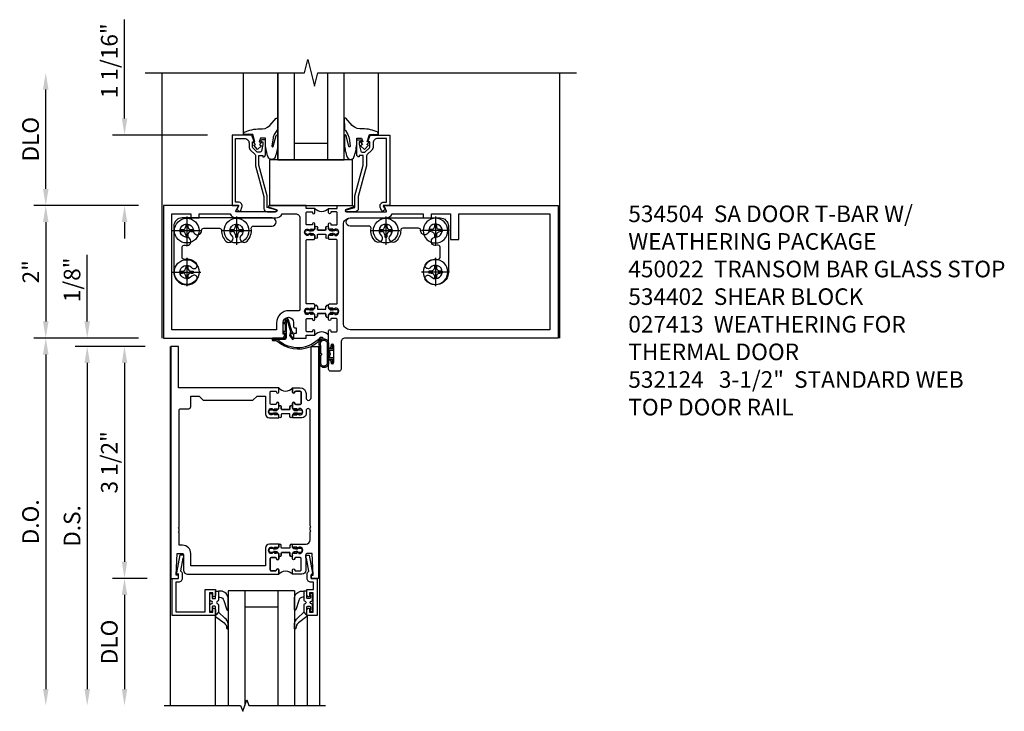
# Model space of a CAD drawing. Units: inches. Extents: x 0 to 153, y 0 to 87.
# Drawn here: x 9 to 24, y 46 to 56 of the extents above; entities that cross this region are included whole.
import ezdxf

# ---------------------------------------------------------------- set-up
doc = ezdxf.new("R2010")
doc.units = ezdxf.units.IN
doc.header["$MEASUREMENT"] = 0
doc.linetypes.add('CENTER', pattern=[2, 1.25, -0.25, 0.25, -0.25])
doc.layers.get('0').update_dxf_attribs({"color": 4})
for name, color, linetype in [('CENTER', 1, 'CENTER'), ('DIME', 2, 'Continuous'), ('TEXT', 3, 'Continuous')]:
    doc.layers.add(name, color=color, linetype=linetype)
doc.styles.get("Standard").update_dxf_attribs({"font": 'arial.ttf'})
doc.dimstyles.new('EXT_ON-OFF', dxfattribs={"dimscale": 2, "dimtxt": 0.125, "dimasz": 0.125, "dimexe": 0.09, "dimexo": 0.1875, "dimgap": 0.05, "dimtad": 3, "dimdec": 5, "dimzin": 3, "dimdsep": 46, "dimlunit": 5, "dimtxsty": 'Standard', "dimcen": 0, "dimse2": 1, "dimazin": 0, "dimtfac": 1, "dimtdec": 4, "dimtofl": 0, "dimtmove": 0, "dimatfit": 0, "dimfxl": 1, "dimfrac": 2, "dimtolj": 1, "dimtzin": 3, "dimarcsym": 0})
doc.dimstyles.new('EXT_ON-ON', dxfattribs={"dimscale": 2, "dimtxt": 0.125, "dimasz": 0.125, "dimexe": 0.09, "dimexo": 0.1875, "dimgap": 0.05, "dimtad": 3, "dimdec": 4, "dimzin": 3, "dimdsep": 46, "dimlunit": 5, "dimtxsty": 'Standard', "dimcen": 0, "dimazin": 0, "dimtfac": 1, "dimtdec": 4, "dimtofl": 0, "dimtmove": 0, "dimatfit": 0, "dimfxl": 1, "dimfrac": 2, "dimtolj": 1, "dimtzin": 3, "dimarcsym": 0})

# ---------------------------------------------------------------- blocks, each defined once
blk = doc.blocks.new('*D1919')
at = {"layer": 'DIME', "color": 0, "linetype": 'Continuous', "lineweight": -2, "transparency": 16777216}
for p, q in [((-0.351, 2), (-1.93, 2)), ((-1.75, 1.75), (-1.75, 0.25)), ((-0.351, 0), (-1.93, 0))]:
    blk.add_line(p, q, dxfattribs=at)
at = {"layer": 'DIME', "color": 0, "linetype": 'Continuous', "transparency": 16777216}
for points in [[(-1.792, 1.75), (-1.708, 1.75), (-1.75, 2)], [(-1.792, 0.25), (-1.708, 0.25), (-1.75, 0)]]:
    blk.add_solid(points, dxfattribs=at)
at = {"layer": 'DIME', "color": 0, "linetype": 'Continuous', "transparency": 16777216, "insert": (-1.976, 1), "char_height": 0.25, "attachment_point": 5, "rotation": 90}
blk.add_mtext('\\A1;2"', dxfattribs=at)
blk = doc.blocks.new('*D1920')
at = {"layer": 'DIME', "color": 0, "linetype": 'Continuous', "lineweight": -2, "transparency": 16777216}
for p, q in [((-1.75, 2.25), (-1.75, 3.75)), ((-0.351, 2), (-1.93, 2))]:
    blk.add_line(p, q, dxfattribs=at)
at = {"layer": 'DIME', "color": 0, "linetype": 'Continuous', "transparency": 16777216}
for points in [[(-1.792, 3.75), (-1.708, 3.75), (-1.75, 4)], [(-1.792, 2.25), (-1.708, 2.25), (-1.75, 2)]]:
    blk.add_solid(points, dxfattribs=at)
at = {"layer": 'DIME', "color": 0, "linetype": 'Continuous', "transparency": 16777216, "insert": (-1.979, 3), "char_height": 0.25, "attachment_point": 5, "rotation": 90}
blk.add_mtext('\\A1;DLO', dxfattribs=at)
blk = doc.blocks.new('*D1921')
at = {"layer": 'DIME', "color": 0, "linetype": 'Continuous', "lineweight": -2, "transparency": 16777216}
for p, q in [((-0.562, 3.313), (-0.562, 4.804)), ((0.687, 3.063), (-0.742, 3.063)), ((-0.351, 2), (-0.742, 2)), ((-0.562, 1.75), (-0.562, 1.5))]:
    blk.add_line(p, q, dxfattribs=at)
at = {"layer": 'DIME', "color": 0, "linetype": 'Continuous', "transparency": 16777216}
for points in [[(-0.604, 3.313), (-0.521, 3.313), (-0.562, 3.063)], [(-0.604, 1.75), (-0.521, 1.75), (-0.562, 2)]]:
    blk.add_solid(points, dxfattribs=at)
at = {"layer": 'DIME', "color": 0, "linetype": 'Continuous', "transparency": 16777216, "insert": (-0.792, 4.183), "char_height": 0.25, "attachment_point": 5, "rotation": 90}
blk.add_mtext('\\A1;1 1/16"', dxfattribs=at)
blk = doc.blocks.new('B027074-M')
blk.add_lwpolyline([(0.062, 0.144), (0.035, 0.149), (0.069, 0.257), (0.13, 0.261), (0.205, 0.259), (0.195, 0.29, 0.12571), (-0.037, 0.341, -0.226084), (-0.19, 0.391), (-0.286, 0.502, 0.644976), (-0.312, 0.49), (-0.31, 0.361, 0.151869), (-0.294, 0.316), (-0.255, 0.257, -0.029345), (-0.238, 0.205), (-0.221, 0.083, -0.653812), (-0.241, 0.076), (-0.285, 0.241, 0.888636), (-0.31, 0.239), (-0.31, 0.105, 0.064205), (-0.268, -0.084, 0.689636), (-0.165, -0.084, 0.070356), (-0.124, 0.105), (-0.124, 0.201), (-0.051, 0.201), (-0.029, 0.147), (-0.068, 0.142), (-0.034, 0.106), (-0.065, 0.084), (-0.004, 0.03), (0.052, 0.096), (0.027, 0.106)], format="xyb", close=True)
blk = doc.blocks.new('B027080')
blk.add_lwpolyline([(0.625, 0), (0.625, 0.6875), (-0.625, 0.6875), (-0.625, 0)], close=True)
blk = doc.blocks.new('B450022')
blk.add_lwpolyline([(-0.099, 0), (-0.071, -0.048, -0.34142), (-0.073, -0.06), (-0.094, -0.081, -0.546543), (-0.127, -0.074), (-0.144, -0.027, -0.520739), (-0.091, 0.05), (-0.05, 0.05), (-0.05, 1.012), (-0.182, 1.012, 0.414214), (-0.252, 0.942), (-0.252, 0.888, -0.198912), (-0.274, 0.835), (-0.343, 0.767, 0.198912), (-0.35, 0.749), (-0.35, 0.599), (-0.476, 0.137), (-0.476, -0.047, -0.414214), (-0.526, -0.097), (-0.651, -0.097, -0.852264), (-0.655, -0.068), (-0.526, -0.033), (-0.526, 0.144), (-0.4, 0.606), (-0.4, 0.754), (-0.462, 0.754), (-0.462, 0.732, -0.414214), (-0.5, 0.77), (-0.5, 0.972, -0.414214), (-0.48, 0.992), (-0.451, 0.992, -0.414214), (-0.431, 0.972), (-0.431, 0.96), (-0.46, 0.96), (-0.46, 0.922), (-0.438, 0.82, 0.35225), (-0.418, 0.804), (-0.376, 0.804), (-0.309, 0.87, 0.1994), (-0.302, 0.888), (-0.302, 0.96), (-0.331, 0.96), (-0.295, 1.062), (0, 1.062), (0, 0)], format="xyb", close=True)
blk = doc.blocks.new('B028985-H')
for p, q in [((-0.099, 0.015), (-0.099, -0.015)), ((-0.099, 0.015), (-0.065, 0.015)), ((-0.015, 0.099), (0.015, 0.099)), ((-0.015, 0.099), (-0.015, 0.065)), ((0.015, 0.099), (0.015, 0.065)), ((0.065, 0.015), (0.099, 0.015)), ((0.099, 0.015), (0.099, -0.015)), ((-0.099, -0.015), (-0.065, -0.015)), ((-0.015, -0.065), (-0.015, -0.099)), ((-0.015, -0.099), (0.015, -0.099)), ((0.015, -0.065), (0.015, -0.099)), ((0.065, -0.015), (0.099, -0.015))]:
    blk.add_line(p, q)
blk.add_circle((0, 0), 0.186)
for centre, start, end in [((-0.065, 0.065), 270, 0), ((0.065, 0.065), 180, 270), ((-0.065, -0.065), 0, 89.9999), ((0.065, -0.065), 90, 180)]:
    blk.add_arc(centre, 0.0498, start, end)
at = {"layer": 'CENTER'}
for p, q in [((0, 0.212), (0, -0.212)), ((-0.212, 0), (0.212, 0))]:
    blk.add_line(p, q, dxfattribs=at)
blk = doc.blocks.new('B534020')
blk.add_lwpolyline([(0.469, 1.282, -0.542551), (0.514, 1.311, 1.230259), (0.538, 1.431, -2.417985), (0.638, 1.531, 1.030127), (0.763, 1.534, -0.429634), (0.795, 1.568), (1.031, 1.568, -0.420752), (1.063, 1.535, 0.203905), (1.129, 1.372, 1), (1.218, 1.46, -2.414214), (1.359, 1.46, 1), (1.447, 1.372, 0.241079), (1.51, 1.567, -0.412875), (1.542, 1.599), (1.824, 1.599, 0.999967), (1.825, 1.723), (0.469, 1.723, 0.414214), (0.344, 1.598), (0.344, 0.907, 0.694404), (0.685, 0.78, 1.010256), (0.614, 0.842, -2.696725), (0.613, 0.973, 1.000873), (0.684, 1.034, 0.260033), (0.507, 1.098, -0.465897), (0.469, 1.13, -0.000007)], format="xyb", close=True)
blk = doc.blocks.new('A$C7A733446')
for points in [[(-0.219, -0.133), (-0.219, 0.115, -0.256917), (-0.198, 0.212, -0.599693), (-0.08, 0.165), (-0.08, -0.133, -1.023889)], [(-0.184, -0.01, 0.414214), (-0.184, -0.005), (-0.199, 0.006), (-0.198, 0.091, 0.037576), (-0.203, 0.155, -0.933909), (-0.1, 0.165), (-0.1, -0.134, -1.023738), (-0.199, -0.133), (-0.199, -0.022)]]:
    blk.add_lwpolyline(points, format="xyb", close=True)
blk.add_lwpolyline([(-0.08, 0.067), (-0.08, -0.068, 0.414214), (-0.07, -0.078), (-0.026, -0.078), (-0.026, -0.128, 0.412786), (-0.019, -0.135), (-0.013, -0.135, 0.413204), (-0.006, -0.128), (-0.006, -0.068, 0.414214), (-0.016, -0.058), (-0.06, -0.058), (-0.06, -0.009, 1), (-0.06, 0.009), (-0.06, 0.057), (-0.016, 0.057, 0.414214), (-0.006, 0.067), (-0.006, 0.128, 0.414214), (-0.013, 0.135), (-0.019, 0.135, 0.414214), (-0.026, 0.128), (-0.026, 0.077), (-0.07, 0.077, 0.415987), (-0.08, 0.067)], format="xyb")
blk = doc.blocks.new('B027078M')
blk.add_blockref('A$C7A733446', (0, 0))
blk = doc.blocks.new('A$C04A032D3')
blk.add_lwpolyline([(0.389, -0.186, 0.096825), (0.538, -0.072), (0.561, -0.072, 1), (0.561, -0.054), (0.525, -0.054, -0.424247), (-0.104, -0.093, 0.17321), (-0.157, -0.079), (-0.181, -0.084, -0.466308), (-0.182, -0.083), (-0.182, -0.08, -0.414214), (-0.181, -0.079), (-0.01, -0.079, 0.414214), (0.018, -0.051), (0.018, 0.208, -0.867595), (0.03, 0.21), (0.08, 0.038), (0.065, -0.022), (0.11, -0.084), (0.124, -0.074), (0.084, -0.019), (0.093, 0.021), (0.115, 0), (0.127, 0.013), (0.098, 0.041), (0.047, 0.215, 0.865912), (0, 0.208), (0, 0.185, -0.414214), (-0.01, 0.175), (-0.031, 0.175), (-0.031, 0.157), (0, 0.157), (0, 0.037), (-0.031, 0.037), (-0.031, 0.019), (0, 0.019), (0, -0.051, -0.414214), (-0.01, -0.061), (-0.185, -0.061, 0.414214), (-0.2, -0.076), (-0.2, -0.078, 0.466308), (-0.173, -0.1), (-0.156, -0.097, -0.178012), (-0.126, -0.102, 0.291913), (0.389, -0.186)], format="xyb")
blk = doc.blocks.new('B027413M')
blk.add_blockref('A$C04A032D3', (0, 0))
blk = doc.blocks.new('A$C200A00CA')
for p, q in [((-0.118, 0.387), (-0.095, 0.387)), ((-0.095, 0.332), (-0.118, 0.332)), ((-0.076, 0.38), (-0.069, 0.392)), ((-0.076, 0.38), (-0.028, 0.38)), ((-0.053, 0.38), (-0.076, 0.38)), ((-0.028, 0.34), (-0.076, 0.34)), ((-0.069, 0.328), (-0.076, 0.34)), ((-0.076, 0.34), (-0.053, 0.34)), ((-0.068, 0.392), (-0.067, 0.394)), ((-0.067, 0.326), (-0.068, 0.328)), ((-0.052, 0.382), (-0.053, 0.38)), ((-0.053, 0.34), (-0.052, 0.338)), ((-0.05, 0.383), (-0.051, 0.382)), ((-0.051, 0.338), (-0.05, 0.337)), ((-0.038, 0.384), (-0.048, 0.385)), ((-0.048, 0.335), (-0.038, 0.336)), ((-0.047, 0.405), (-0.037, 0.404)), ((-0.037, 0.316), (-0.047, 0.315)), ((-0.021, 0.383), (-0.003, 0.401)), ((-0.003, 0.319), (-0.021, 0.337)), ((0, 0.408), (0, 0.433)), ((0, 0.287), (0, 0.312)), ((0.04, 0.433), (0.04, 0.401)), ((0.04, 0.287), (0.04, 0.319)), ((0.04, 0.319), (0.04, 0.287)), ((0.05, 0.391), (0.16, 0.391)), ((0.05, 0.329), (0.16, 0.329)), ((0.16, 0.329), (0.05, 0.329)), ((0.17, 0.401), (0.17, 0.433)), ((0.17, 0.319), (0.17, 0.287)), ((0.17, 0.287), (0.17, 0.319)), ((0.21, 0.433), (0.21, 0.408)), ((0.21, 0.312), (0.21, 0.287)), ((0.213, 0.401), (0.231, 0.383)), ((0.231, 0.337), (0.213, 0.319)), ((0.238, 0.38), (0.286, 0.38)), ((0.286, 0.34), (0.238, 0.34)), ((0.247, 0.404), (0.257, 0.405)), ((0.257, 0.315), (0.247, 0.316)), ((0.258, 0.385), (0.248, 0.384)), ((0.248, 0.336), (0.258, 0.335)), ((0.261, 0.382), (0.26, 0.383)), ((0.26, 0.337), (0.261, 0.338)), ((0.263, 0.38), (0.262, 0.382)), ((0.262, 0.338), (0.263, 0.34)), ((0.286, 0.38), (0.263, 0.38)), ((0.263, 0.34), (0.286, 0.34)), ((0.277, 0.394), (0.278, 0.392)), ((0.278, 0.328), (0.277, 0.326)), ((0.279, 0.392), (0.286, 0.38)), ((0.286, 0.34), (0.279, 0.328)), ((0.305, 0.387), (0.328, 0.387)), ((0.328, 0.332), (0.305, 0.332))]:
    blk.add_line(p, q)
for centre, radius, start, end in [((0.02, 0.433), 0.02, 0, 180), ((0.19, 0.433), 0.02, 0, 180), ((-0.118, 0.36), 0.0275, 90, 270), ((-0.095, 0.36), 0.0275, 46.6582, 90), ((-0.095, 0.36), 0.0275, 270, 313.3418), ((-0.047, 0.379), 0.025, 148, 150), ((-0.047, 0.341), 0.025, 210, 212), ((-0.048, 0.382), 0.023, 88, 148), ((-0.048, 0.338), 0.023, 212, 272), ((-0.047, 0.379), 0.005, 148, 150), ((-0.047, 0.341), 0.005, 210, 212), ((-0.048, 0.382), 0.003, 88, 148), ((-0.048, 0.338), 0.003, 212, 272), ((-0.037, 0.394), 0.01, 268, 88), ((-0.037, 0.326), 0.01, 272, 92), ((-0.028, 0.39), 0.01, 270, 315), ((-0.028, 0.33), 0.01, 45, 90), ((-0.01, 0.408), 0.01, 315, 360), ((-0.01, 0.312), 0.01, 0, 45), ((0.05, 0.401), 0.01, 180, 270), ((0.05, 0.319), 0.01, 90, 180), ((0.05, 0.319), 0.01, 90, 180), ((0.16, 0.401), 0.01, 270, 360), ((0.16, 0.319), 0.01, 0, 90), ((0.16, 0.319), 0.01, 0, 90), ((0.22, 0.408), 0.01, 180, 225), ((0.22, 0.312), 0.01, 135, 180), ((0.238, 0.39), 0.01, 225, 270), ((0.238, 0.33), 0.01, 90, 135), ((0.247, 0.394), 0.01, 92, 272), ((0.247, 0.326), 0.01, 88, 268), ((0.258, 0.382), 0.023, 32, 92), ((0.258, 0.338), 0.023, 268, 328), ((0.258, 0.382), 0.003, 32, 92), ((0.258, 0.338), 0.003, 268, 328), ((0.257, 0.379), 0.005, 30, 32), ((0.257, 0.341), 0.005, 328, 330), ((0.257, 0.379), 0.025, 30, 32), ((0.257, 0.341), 0.025, 328, 330), ((0.305, 0.36), 0.0275, 90, 133.3418), ((0.305, 0.36), 0.0275, 226.6582, 270), ((0.328, 0.36), 0.0275, 270, 90), ((0.02, 0.287), 0.02, 180, 0), ((0.02, 0.287), 0.02, 180, 0), ((0.19, 0.287), 0.02, 180, 0), ((0.19, 0.287), 0.02, 180, 0), ((0.105, -0.085), 0.135, 39.0733, 140.9267)]:
    blk.add_arc(centre, radius, start, end)
blk = doc.blocks.new('B534003')
for points in [[(2.289, 1.486, 0.414214), (2.304, 1.501), (2.304, 1.541), (2.284, 1.561), (2.284, 1.551), (2.24, 1.551), (2.23, 1.561), (2.208, 1.561), (2.208, 1.548), (2.187, 1.548, -0.75), (2.187, 1.644), (2.208, 1.644), (2.208, 1.631), (2.23, 1.631), (2.24, 1.641), (2.284, 1.641), (2.284, 1.631), (2.304, 1.651), (2.304, 1.721, 1), (2.273, 1.721), (2.273, 1.721, -0.414214), (2.258, 1.706), (2.189, 1.706, -0.414214), (2.174, 1.721), (2.174, 1.891, -0.414214), (2.189, 1.906), (2.258, 1.906, -0.414214), (2.273, 1.891), (2.273, 1.891, 1), (2.304, 1.891), (2.304, 1.956), (2.174, 1.956), (2.174, 2), (1.62, 2, 0.854081), (1.616, 1.977), (1.723, 1.942, -0.854081), (1.716, 1.903), (1.122, 1.903, -0.57735), (1.114, 1.918), (1.157, 1.992, 0.57735), (1.152, 2), (0.024, 2), (0.024, 0), (1.829, 0), (1.86, 0.061), (1.829, 0.061), (1.829, 0.235, -1), (1.985, 0.235), (1.985, 0.177, 0.414214), (2.01, 0.152), (2.025, 0.152), (2.025, 0.071), (2.01, 0.071, 0.414214), (1.985, 0.046), (1.985, 0), (2.174, 0), (2.174, 0.044), (2.304, 0.044), (2.304, 0.109, 1), (2.273, 0.109), (2.273, 0.109, -0.414214), (2.258, 0.094), (2.189, 0.094, -0.414214), (2.174, 0.109), (2.174, 0.279, -0.414214), (2.189, 0.294), (2.258, 0.294, -0.414214), (2.273, 0.279), (2.273, 0.279, 1), (2.304, 0.279), (2.304, 0.349), (2.284, 0.369), (2.284, 0.359), (2.24, 0.359), (2.23, 0.369), (2.208, 0.369), (2.208, 0.356), (2.187, 0.356, -0.75), (2.187, 0.452), (2.208, 0.452), (2.208, 0.439), (2.23, 0.439), (2.24, 0.449), (2.284, 0.449), (2.284, 0.439), (2.304, 0.459), (2.304, 0.499, 0.414214), (2.289, 0.514), (2.189, 0.514, -0.414214), (2.174, 0.529), (2.174, 1.471, -0.414214), (2.189, 1.486)], [(1.916, 0.413, 0.414214), (1.729, 0.226), (1.729, 0.125), (0.149, 0.125), (0.149, 1.875), (0.437, 1.875), (0.437, 1.812), (0.562, 1.812), (0.562, 1.875), (1.03, 1.875, 0.304139), (1.122, 1.813), (1.716, 1.813, 0.287349), (1.815, 1.875), (2.018, 1.875, -0.414214), (2.08, 1.813), (2.08, 0.428, -0.414214), (2.065, 0.413)]]:
    blk.add_lwpolyline(points, format="xyb", close=True)
blk = doc.blocks.new('B534009')
for points in [[(2.678, -0.062), (2.678, -0.469, -0.414214), (2.647, -0.5), (2.521, -0.5, -0.414214), (2.49, -0.469), (2.49, -0.347, -1), (2.524, -0.347), (2.524, -0.365, 1), (2.57, -0.365), (2.57, -0.115, 1), (2.524, -0.115), (2.524, -0.133, -1), (2.49, -0.133), (2.49, 0.11, -1.008231), (2.521, 0.109, 0.419023), (2.536, 0.094), (2.605, 0.094, 0.414214), (2.62, 0.109), (2.62, 0.279, 0.414214), (2.605, 0.294), (2.536, 0.294, 0.414214), (2.521, 0.279), (2.521, 0.279, -1), (2.49, 0.279), (2.49, 0.349), (2.51, 0.369), (2.51, 0.359), (2.554, 0.359), (2.564, 0.369), (2.586, 0.369), (2.586, 0.356), (2.607, 0.356, 0.75), (2.607, 0.452), (2.586, 0.452), (2.586, 0.439), (2.564, 0.439), (2.554, 0.449), (2.51, 0.449), (2.51, 0.439), (2.49, 0.46), (2.49, 0.499, -0.414214), (2.505, 0.514), (2.605, 0.514, 0.414214), (2.62, 0.529), (2.62, 1.471, 0.414214), (2.605, 1.486), (2.505, 1.486, -0.414214), (2.49, 1.501), (2.49, 1.54), (2.51, 1.561), (2.51, 1.551), (2.554, 1.551), (2.564, 1.561), (2.586, 1.561), (2.586, 1.548), (2.607, 1.548, 0.75), (2.607, 1.644), (2.586, 1.644), (2.586, 1.631), (2.564, 1.631), (2.554, 1.641), (2.51, 1.641), (2.51, 1.631), (2.49, 1.651), (2.49, 1.721, -1), (2.521, 1.721), (2.521, 1.721, 0.414214), (2.536, 1.706), (2.605, 1.706, 0.414214), (2.62, 1.721), (2.62, 1.891, 0.414214), (2.605, 1.906), (2.536, 1.906, 0.419023), (2.521, 1.891, -1.008231), (2.49, 1.891), (2.49, 1.956), (2.62, 1.956), (2.62, 2), (2.856, 2, -0.854081), (2.859, 1.977), (2.753, 1.942, 0.854081), (2.759, 1.903), (3.353, 1.903, 0.57735), (3.362, 1.918), (3.319, 1.992, -0.57735), (3.323, 2), (5.952, 2), (5.952, 0), (2.74, 0, 0.414214)], [(2.714, 1.713, -0.414214), (2.814, 1.813), (3.353, 1.813, 0.304139), (3.446, 1.875), (3.914, 1.875), (3.914, 1.812), (4.039, 1.812), (4.039, 1.875), (4.327, 1.875), (4.327, 1.486), (4.452, 1.486), (4.452, 1.875), (5.827, 1.875), (5.827, 0.125), (2.814, 0.125, -0.414214), (2.714, 0.225)]]:
    blk.add_lwpolyline(points, format="xyb", close=True)
blk = doc.blocks.new('B534105')
for name, p in [('B534003', (0, 0)), ('B534009', (0.024, 0)), ('A$C200A00CA', (2.304, 0.044))]:
    blk.add_blockref(name, p)
at = {"xscale": -1, "rotation": 180}
blk.add_blockref('A$C200A00CA', (2.304, 1.956), dxfattribs=at)
blk = doc.blocks.new('*D1923')
at = {"layer": 'DIME', "color": 0, "lineweight": -2, "transparency": 16777216}
for p, q in [((-1.125, 0.25), (-1.125, 1.255)), ((-0.375, 0), (-1.305, 0)), ((-0.25, -0.125), (-1.305, -0.125)), ((-1.125, -0.375), (-1.125, -0.625))]:
    blk.add_line(p, q, dxfattribs=at)
at = {"layer": 'DIME', "color": 0, "transparency": 16777216}
for points in [[(-1.167, 0.25), (-1.083, 0.25), (-1.125, 0)], [(-1.167, -0.375), (-1.083, -0.375), (-1.125, -0.125)]]:
    blk.add_solid(points, dxfattribs=at)
at = {"layer": 'DIME', "color": 0, "transparency": 16777216, "insert": (-1.354, 0.878), "char_height": 0.25, "attachment_point": 5, "rotation": 90}
blk.add_mtext('\\A1;1/8"', dxfattribs=at)
blk = doc.blocks.new('*D1924')
at = {"layer": 'DIME', "color": 0, "lineweight": -2, "transparency": 16777216}
for p, q in [((-0.25, -0.125), (-1.305, -0.125)), ((-1.125, -0.375), (-1.125, -5.295))]:
    blk.add_line(p, q, dxfattribs=at)
at = {"layer": 'DIME', "color": 0, "transparency": 16777216}
for points in [[(-1.167, -0.375), (-1.083, -0.375), (-1.125, -0.125)], [(-1.167, -5.295), (-1.083, -5.295), (-1.125, -5.545)]]:
    blk.add_solid(points, dxfattribs=at)
at = {"layer": 'DIME', "color": 0, "transparency": 16777216, "insert": (-1.354, -2.835), "char_height": 0.25, "attachment_point": 5, "rotation": 90}
blk.add_mtext('\\A1;D.S.', dxfattribs=at)
blk = doc.blocks.new('*D1925')
at = {"layer": 'DIME', "color": 0, "lineweight": -2, "transparency": 16777216}
for p, q in [((-0.375, 0), (-1.93, 0)), ((-1.75, -0.25), (-1.75, -5.295))]:
    blk.add_line(p, q, dxfattribs=at)
at = {"layer": 'DIME', "color": 0, "transparency": 16777216}
for points in [[(-1.792, -0.25), (-1.708, -0.25), (-1.75, 0)], [(-1.792, -5.295), (-1.708, -5.295), (-1.75, -5.545)]]:
    blk.add_solid(points, dxfattribs=at)
at = {"layer": 'DIME', "color": 0, "transparency": 16777216, "insert": (-1.979, -2.773), "char_height": 0.25, "attachment_point": 5, "rotation": 90}
blk.add_mtext('\\A1;D.O.', dxfattribs=at)
blk = doc.blocks.new('*D1926')
at = {"layer": 'DIME', "color": 0, "lineweight": -2, "transparency": 16777216}
for p, q in [((-0.22, -3.625), (-0.742, -3.625)), ((-0.563, -3.875), (-0.563, -5.295))]:
    blk.add_line(p, q, dxfattribs=at)
at = {"layer": 'DIME', "color": 0, "transparency": 16777216}
for points in [[(-0.604, -3.875), (-0.521, -3.875), (-0.563, -3.625)], [(-0.604, -5.295), (-0.521, -5.295), (-0.563, -5.545)]]:
    blk.add_solid(points, dxfattribs=at)
at = {"layer": 'DIME', "color": 0, "transparency": 16777216, "insert": (-0.792, -4.585), "char_height": 0.25, "attachment_point": 5, "rotation": 90}
blk.add_mtext('\\A1;DLO', dxfattribs=at)
blk = doc.blocks.new('*D1927')
at = {"layer": 'DIME', "color": 0, "lineweight": -2, "transparency": 16777216}
for p, q in [((-0.25, -0.125), (-0.743, -0.125)), ((-0.563, -0.375), (-0.563, -3.375)), ((-0.22, -3.625), (-0.743, -3.625))]:
    blk.add_line(p, q, dxfattribs=at)
at = {"layer": 'DIME', "color": 0, "transparency": 16777216}
for points in [[(-0.604, -0.375), (-0.521, -0.375), (-0.563, -0.125)], [(-0.604, -3.375), (-0.521, -3.375), (-0.563, -3.625)]]:
    blk.add_solid(points, dxfattribs=at)
at = {"layer": 'DIME', "color": 0, "transparency": 16777216, "insert": (-0.792, -1.875), "char_height": 0.25, "attachment_point": 5, "rotation": 90}
blk.add_mtext('\\A1;3 1/2"', dxfattribs=at)
blk = doc.blocks.new('B200045')
blk.add_lwpolyline([(-0.091, 0, -0.414214), (-0.094, 0.002), (-0.094, 0.563), (0.057, 0.563, -0.414214), (0.062, 0.558), (0.062, 0.482, -0.414214), (0.03, 0.45), (0.023, 0.45), (0.023, 0.512), (-0.031, 0.512), (-0.031, 0.218), (0.023, 0.218), (0.023, 0.279), (0.03, 0.279, -0.414214), (0.062, 0.247), (0.062, 0.168), (-0.036, 0.168), (-0.036, 0.058), (0, 0.058, -0.414214), (0.058, 0), (0.058, -0.06, -0.247203), (0.033, -0.107), (0.068, -0.302), (0.073, -0.302, -0.414214), (0.078, -0.307), (0.078, -0.347, -0.414214), (0.073, -0.352), (0.026, -0.352), (-0.023, -0.08), (-0.023, -0.06), (0, -0.063), (0, 0), (-0.094, 0)], format="xyb", close=True)
blk = doc.blocks.new('B522019')
blk.add_lwpolyline([(0, 0), (0, 0.067), (-0.023, 0.064), (-0.023, 0.084), (0.026, 0.356), (0.073, 0.356, -0.408224), (0.078, 0.351), (0.078, 0.311, -0.414214), (0.073, 0.306), (0.068, 0.306), (0.033, 0.115, -0.245359), (0.058, 0.067), (0.058, 0, -0.414214), (0, -0.058), (-0.036, -0.058), (-0.036, -0.504), (0.406, -0.504), (0.406, -0.167), (0.562, -0.167), (0.562, -0.247, -0.41003), (0.53, -0.279), (0.522, -0.279), (0.522, -0.217), (0.468, -0.217), (0.468, -0.512), (0.522, -0.512), (0.522, -0.45), (0.53, -0.45, -0.410031), (0.562, -0.482), (0.562, -0.557, -0.414214), (0.557, -0.562), (-0.094, -0.562), (-0.094, -0.005, -0.414214), (-0.089, 0)], format="xyb", close=True)
blk = doc.blocks.new('B027557-M')
for points in [[(0.139, 0.036, -0.365977), (0.123, 0.018, 0.845154), (0.123, -0.019, -0.365977), (0.139, -0.037), (0.139, -0.147), (0.103, -0.186, -0.677425), (0.094, -0.183), (0.094, -0.068, 0.414215), (0.084, -0.058), (0.05, -0.058, 0.414213), (0.04, -0.068), (0.04, -0.11, -1.414214), (0.008, -0.121), (0.008, -0.038, -0.414214), (0.027, -0.019, 1), (0.027, 0.018, -0.414214), (0.008, 0.037), (0.008, 0.12, -1.414217), (0.04, 0.109), (0.04, 0.068, 0.414212), (0.05, 0.058), (0.084, 0.058, 0.414215), (0.094, 0.068), (0.094, 0.172), (0.139, 0.172)], [(0.155, 0.079, -0.385371), (0.217, 0.03), (0.261, -0.109, 0.840148), (0.282, -0.107), (0.282, 0.052, 0.429334), (0.168, 0.172), (0.139, 0.172), (0.139, 0.079)], [(0.093, -0.213), (0.223, -0.309, -0.229622), (0.26, -0.388, 0.744792), (0.279, -0.396, 0.106684), (0.282, -0.371), (0.282, -0.323, 0.215079), (0.234, -0.237), (0.139, -0.147), (0.091, -0.198, 0.453762)]]:
    blk.add_lwpolyline(points, format="xyb", close=True)
blk = doc.blocks.new('S522GT01')
for p, q in [((0.75, -0.187), (0.75, -1.92)), ((1.75, -0.187), (0.75, -0.187)), ((1, -0.187), (1, -1.92)), ((1.5, -0.187), (1.5, -1.92)), ((1.75, -0.187), (1.75, -1.92)), ((1.5, -0.437), (1, -0.437)), ((0.556, -0.57), (0.556, -1.92)), ((1.943, -0.57), (1.943, -1.92))]:
    blk.add_line(p, q)
for name, p in [('B522019', (0, 0)), ('B027557-M', (0.468, -0.364))]:
    blk.add_blockref(name, p)
at = {"rotation": 180}
blk.add_blockref('B200045', (2, 0), dxfattribs=at)
at = {"extrusion": (0, 0, -1), "zscale": -1}
blk.add_blockref('B027557-M', (-2.032, -0.364), dxfattribs=at)
blk = doc.blocks.new('P532031')
blk.add_lwpolyline([(1.961, -0.75, -0.414213562), (2.049, -0.838), (2.049, -0.9025, 1), (2.124, -0.9025), (2.124, -0.125), (2.236, -0.125), (2.236, -3.625), (2.124, -3.625), (2.124, -3.575), (2.156, -3.575), (2.14, -3.251), (2.061, -3.251, 0.414213562), (2.046, -3.266), (2.046, -3.501, -0.414213562), (1.984, -3.563), (1.846, -3.563), (1.846, -3.497625, -1), (1.87725, -3.497625), (1.87725, -3.498, 0.414213562), (1.89225, -3.513), (1.961, -3.513, 0.414213562), (1.976, -3.498), (1.976, -3.328, 0.414213562), (1.961, -3.313), (1.89225, -3.313, 0.414213562), (1.87725, -3.328), (1.87725, -3.328375, -1), (1.846, -3.328375), (1.846, -3.257), (1.866, -3.237), (1.866, -3.247), (1.91, -3.247), (1.92, -3.237), (1.9415, -3.237), (1.9415, -3.25), (1.963, -3.25, 0.75), (1.963, -3.154), (1.9415, -3.154), (1.9415, -3.167), (1.92, -3.167), (1.91, -3.157), (1.866, -3.157), (1.866, -3.167), (1.846, -3.147), (1.846, -3.109), (2.0485, -3.109, 0.414213562), (2.111, -3.0465), (2.111, -2.919, 1), (2.111, -2.899), (2.111, -2.857, 1), (2.111, -2.837), (2.111, -1.096, 1), (2.049, -1.096), (2.049, -1.142, -0.414213562), (1.987, -1.204), (1.846, -1.204), (1.846, -1.166), (1.866, -1.146), (1.866, -1.156), (1.91, -1.156), (1.92, -1.146), (1.9415, -1.146), (1.9415, -1.159), (1.963, -1.159, 0.75), (1.963, -1.063), (1.9415, -1.063), (1.9415, -1.076), (1.92, -1.076), (1.91, -1.066), (1.866, -1.066), (1.866, -1.076), (1.846, -1.056), (1.846, -0.984625, -1), (1.87725, -0.984625), (1.87725, -0.985, 0.414213562), (1.89225, -1), (1.961, -1, 0.414213562), (1.976, -0.985), (1.976, -0.815, 0.414213562), (1.961, -0.8), (1.89225, -0.8, 0.414213562), (1.87725, -0.815), (1.87725, -0.815375, -1), (1.846, -0.815375), (1.846, -0.75)], format="xyb", close=True)
blk = doc.blocks.new('P532032')
blk.add_lwpolyline([(0.137, -2.874, -1), (0.137, -2.854), (0.137, -1.081, -0.414213562), (0.152, -1.066), (0.28, -1.066, 0.414213562), (0.311, -1.035), (0.311, -0.875), (0.4355, -0.875), (0.4985, -0.938), (1.2485, -0.938), (1.3115, -0.875), (1.436, -0.875), (1.436, -1.142, 0.414213562), (1.498, -1.204), (1.636, -1.204), (1.636, -1.166), (1.616, -1.146), (1.616, -1.156), (1.572, -1.156), (1.562, -1.146), (1.5405, -1.146), (1.5405, -1.159), (1.519, -1.159, -0.75), (1.519, -1.063), (1.5405, -1.063), (1.5405, -1.076), (1.562, -1.076), (1.572, -1.066), (1.616, -1.066), (1.616, -1.076), (1.636, -1.056), (1.636, -0.984625, 1), (1.60475, -0.984625), (1.60475, -0.985, -0.414213562), (1.58975, -1), (1.521, -1, -0.414213562), (1.506, -0.985), (1.506, -0.815, -0.414213562), (1.521, -0.8), (1.58975, -0.8, -0.414213562), (1.60475, -0.815), (1.60475, -0.815375, 1), (1.636, -0.815375), (1.636, -0.75), (0.124, -0.75), (0.124, -0.125), (0.012, -0.125), (0.012, -3.625), (0.124, -3.625), (0.124, -3.575), (0.092, -3.575), (0.108, -3.251), (0.187, -3.251, -0.414213562), (0.202, -3.266), (0.202, -3.501, 0.414213562), (0.264, -3.563), (1.636, -3.563), (1.636, -3.497625, 1), (1.60475, -3.497625), (1.60475, -3.498, -0.414213562), (1.58975, -3.513), (1.521, -3.513, -0.414213562), (1.506, -3.498), (1.506, -3.328, -0.414213562), (1.521, -3.313), (1.58975, -3.313, -0.414213562), (1.60475, -3.328), (1.60475, -3.328375, 1), (1.636, -3.328375), (1.636, -3.257), (1.616, -3.237), (1.616, -3.247), (1.572, -3.247), (1.562, -3.237), (1.5405, -3.237), (1.5405, -3.25), (1.519, -3.25, -0.75), (1.519, -3.154), (1.5405, -3.154), (1.5405, -3.167), (1.562, -3.167), (1.572, -3.157), (1.616, -3.157), (1.616, -3.167), (1.636, -3.147), (1.636, -3.109), (1.498, -3.109, 0.414213562), (1.436, -3.171), (1.436, -3.438), (0.311, -3.438), (0.311, -3.251, 0.414213562), (0.186, -3.126), (0.137, -3.126), (0.137, -2.936, -1), (0.137, -2.916)], format="xyb", close=True)
blk = doc.blocks.new('CLIP AND POUR')
for points in [[(-0.151, 0.342), (-0.22, 0.342, 0.414214), (-0.235, 0.327), (-0.235, 0.157, 0.414214), (-0.22, 0.142), (-0.151, 0.142, 0.414214), (-0.136, 0.157), (-0.136, 0.157, -1), (-0.105, 0.157), (-0.105, 0.104, -1), (-0.065, 0.104), (-0.065, 0.072, 0.414214), (-0.055, 0.062), (0.055, 0.062, 0.414214), (0.065, 0.072), (0.065, 0.104, -1), (0.105, 0.104), (0.105, 0.157, -1), (0.136, 0.157), (0.136, 0.157, 0.414214), (0.151, 0.142), (0.22, 0.142, 0.414214), (0.235, 0.157), (0.235, 0.327, 0.414214), (0.22, 0.342), (0.151, 0.342, 0.414214), (0.136, 0.327), (0.136, 0.327, -1), (0.105, 0.327), (0.105, 0.392, -0.47619), (-0.105, 0.392), (-0.105, 0.327, -1), (-0.136, 0.327), (-0.136, 0.327, 0.414214)], [(-0.105, -0.042, 1), (-0.065, -0.042), (-0.065, -0.01, -0.414214), (-0.055, 0), (0.055, 0, -0.414214), (0.065, -0.01), (0.065, -0.042, 1), (0.105, -0.042), (0.105, -0.017, -0.198912), (0.108, -0.01), (0.126, 0.008, -0.198912), (0.133, 0.011), (0.181, 0.011, 0.191401), (0.2, 0.003), (0.223, 0.003, 1), (0.223, 0.059), (0.2, 0.059, 0.191401), (0.181, 0.051), (0.133, 0.051, -0.198912), (0.126, 0.054), (0.108, 0.072, -0.198912), (0.105, 0.079), (0.105, 0.104, 1), (0.065, 0.104), (0.065, 0.072, -0.414214), (0.055, 0.062), (-0.055, 0.062, -0.414214), (-0.065, 0.072), (-0.065, 0.104, 1), (-0.105, 0.104), (-0.105, 0.079, -0.198912), (-0.108, 0.072), (-0.126, 0.054, -0.198912), (-0.133, 0.051), (-0.181, 0.051, 0.191401), (-0.2, 0.059), (-0.223, 0.059, 1), (-0.223, 0.003), (-0.2, 0.003, 0.191401), (-0.181, 0.011), (-0.133, 0.011, -0.198912), (-0.126, 0.008), (-0.108, -0.01, -0.198912), (-0.105, -0.017)], [(-0.156, 0.053), (-0.155, 0.054, -0.267949), (-0.153, 0.056), (-0.143, 0.055, 1), (-0.142, 0.075), (-0.152, 0.076, 0.267949), (-0.172, 0.065), (-0.173, 0.063, 0.008727), (-0.174, 0.063), (-0.181, 0.051), (-0.158, 0.051), (-0.157, 0.053, -0.008727)], [(-0.173, -0.001), (-0.172, -0.003, 0.267949), (-0.152, -0.014), (-0.142, -0.013, 1), (-0.143, 0.007), (-0.153, 0.006, -0.267949), (-0.155, 0.008), (-0.156, 0.009, -0.008727), (-0.157, 0.009), (-0.158, 0.011), (-0.181, 0.011), (-0.174, -0.001, 0.008727)], [(0.173, 0.063), (0.172, 0.065, 0.267949), (0.152, 0.076), (0.142, 0.075, 1), (0.143, 0.055), (0.153, 0.056, -0.267949), (0.155, 0.054), (0.156, 0.053, -0.008727), (0.157, 0.053), (0.158, 0.051), (0.181, 0.051), (0.174, 0.063, 0.008727)], [(0.156, 0.009), (0.155, 0.008, -0.267949), (0.153, 0.006), (0.143, 0.007, 1), (0.142, -0.013), (0.152, -0.014, 0.267949), (0.172, -0.003), (0.173, -0.001, 0.008727), (0.174, -0.001), (0.181, 0.011), (0.158, 0.011), (0.157, 0.009, -0.008727)]]:
    blk.add_lwpolyline(points, format="xyb", close=True)
blk = doc.blocks.new('B532124')
for name in ['P532032', 'P532031']:
    blk.add_blockref(name, (0.125, 0))
at = {"xscale": -1}
blk.add_blockref('CLIP AND POUR', (1.866, -1.142), dxfattribs=at)
at = {"rotation": 180}
blk.add_blockref('CLIP AND POUR', (1.866, -3.171), dxfattribs=at)
blk = doc.blocks.new('S532TR03')
for p, q in [((0.125, -0.125), (0.125, -5.545499)), ((2.375, -0.125), (2.375, -5.545499))]:
    blk.add_line(p, q)
at = {"linetype": 'Continuous'}
blk.add_lwpolyline([(0.035, -5.545499), (1.1875, -5.545499), (1.21875, -5.631358), (1.28125, -5.459641), (1.3125, -5.545499), (2.465, -5.545499)], dxfattribs=at)
for name, p in [('B532124', (0, 0)), ('S522GT01', (0.249, -3.625))]:
    blk.add_blockref(name, p)
at = {"layer": 'DIME'}
for base, p2, picture, middle in [((-1.125, 0), (0, 0), '*D1923', (-1.354263, 0.877541)), ((-0.5625, -3.625), (0.155, -3.625), '*D1927', (-0.791849, -1.875))]:
    dim = blk.add_linear_dim(base=base, p1=(0.125, -0.125), p2=p2, angle=90, dimstyle='EXT_ON-ON', override={"dimpost": '"'}, dxfattribs=at)
    dim.commit()
    dim.dimension.update_dxf_attribs({"geometry": picture, "text_midpoint": middle})
for base, p1, text, picture, middle in [((-1.75, -5.545499), (0, 0), 'D.O.', '*D1925', (-1.979349, -2.77275)), ((-1.125, -5.545499), (0.125, -0.125), 'D.S.', '*D1924', (-1.354263, -2.83525)), ((-0.5625, -5.545499), (0.155, -3.625), 'DLO', '*D1926', (-0.791849, -4.58525))]:
    dim = blk.add_linear_dim(base=base, p1=p1, p2=(0.035, -5.545499), angle=90, text=text, dimstyle='EXT_ON-OFF', override={"dimpost": '"'}, dxfattribs=at)
    dim.commit()
    dim.dimension.update_dxf_attribs({"geometry": picture, "text_midpoint": middle})
blk = doc.blocks.new('S532DP20S532TR03KCADS')
for p, q in [((0, 4.00054), (0, 0)), ((1.232786, 3.063), (1.232786, 4.00054)), ((1.75009, 2.688), (1.75009, 4.00054)), ((1.75009, 4.00054), (1.75009, 2.688)), ((2.00009, 2.688), (2.00009, 4.00054)), ((2.50009, 2.688), (2.50009, 4.00054)), ((2.75009, 2.688), (2.75009, 4.00054)), ((3.267394, 3.063), (3.267394, 4.00054)), ((6, 0), (6, 4.00054)), ((2.00009, 2.938), (2.50009, 2.938)), ((1.75009, 2.688), (2.75009, 2.688))]:
    blk.add_line(p, q)
blk.add_lwpolyline([(-0.25, 4.00054), (2.15, 4.00054), (2.2, 4.20052), (2.3, 3.80052), (2.35, 4.00054), (6.25, 4.00054)])
at = {"xscale": -1}
blk.add_blockref('B027074-M', (1.43814, 2.813953), dxfattribs=at)
blk.add_blockref('B027074-M', (3.060998, 2.813953))
at = {"linetype": 'Continuous', "xscale": -1}
for name, p in [('B450022', (1.062222, 2.0005)), ('B534020', (4.663267, 0.089713)), ('B028985-H', (4.125, 1.620608)), ('B028985-H', (4.125433, 0.996422))]:
    blk.add_blockref(name, p, dxfattribs=at)
at = {"linetype": 'Continuous'}
for name, p in [('B450022', (3.436958, 2.0005)), ('B027080', (2.25, 2.0005)), ('B534105', (0, 0)), ('B028985-H', (0.375, 1.620608)), ('B534020', (-0.163267, 0.089713)), ('B028985-H', (1.125101, 1.620607)), ('B028985-H', (3.374899, 1.620607)), ('S532TR03', (0, 0)), ('B028985-H', (0.374567, 0.996422)), ('B027413M', (1.86, 0.060841)), ('B027078M', (2.594, -0.24))]:
    blk.add_blockref(name, p, dxfattribs=at)
at = {"layer": 'DIME', "linetype": 'Continuous'}
for base, p2, picture, middle in [((-0.5625, 3.063), (1.062222, 3.063), '*D1921', (-0.791763, 4.183293)), ((-1.75, 0), (0.024, 0), '*D1919', (-1.975512, 1))]:
    dim = blk.add_linear_dim(base=base, p1=(0.024, 2), p2=p2, angle=90, dimstyle='EXT_ON-ON', override={"dimpost": '"'}, dxfattribs=at)
    dim.commit()
    dim.dimension.update_dxf_attribs({"geometry": picture, "text_midpoint": middle})
dim = blk.add_linear_dim(base=(-1.75, 4), p1=(0.024, 2), p2=(-0.25, 4), angle=90, text='DLO', dimstyle='EXT_ON-OFF', override={"dimpost": '"'}, dxfattribs=at)
dim.commit()
dim.dimension.update_dxf_attribs({"geometry": '*D1920', "text_midpoint": (-1.979349, 3)})

msp = doc.modelspace()

# ---------------------------------------------------------------- block references
msp.add_blockref('S532DP20S532TR03KCADS', (10.902, 51.512))

# ---------------------------------------------------------------- texts
at = {"layer": 'TEXT', "insert": (17.934, 53.512), "char_height": 0.25, "width": 9.47895, "attachment_point": 1}
msp.add_mtext('534504  SA DOOR T-BAR W/\\P              WEATHERING PACKAGE\\P450022  TRANSOM BAR GLASS STOP\\P534402  SHEAR BLOCK\\P027413  WEATHERING FOR\\P              THERMAL DOOR\\P532124   3-1/2"  STANDARD WEB \\P               TOP DOOR RAIL', dxfattribs=at)

doc.saveas('drawing.dxf')
